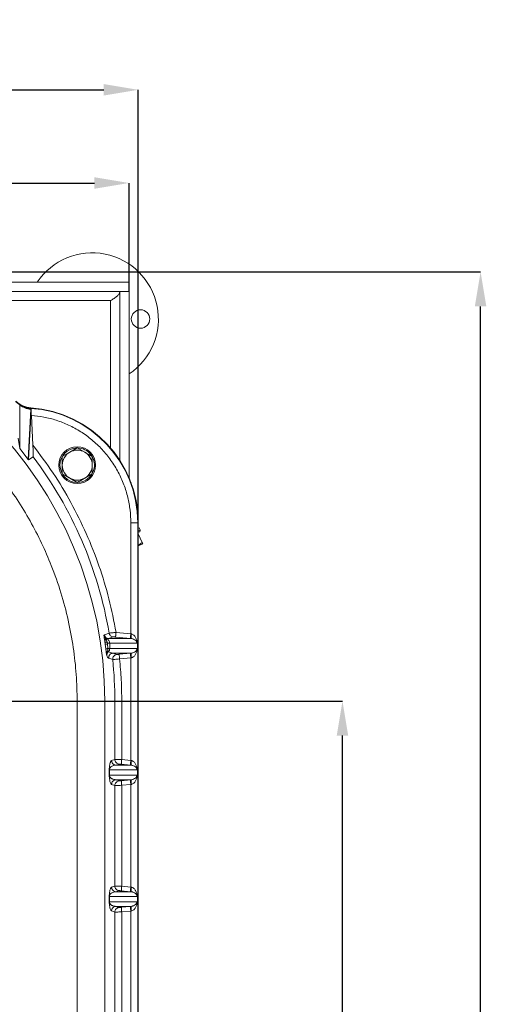
# Model space of a CAD drawing. Units: millimetres. Extents: x 399 to 2151, y 77 to 2026.
# Drawn here: x 850 to 1053, y 529 to 956 of the extents above; entities that cross this region are included whole.
import ezdxf

# ---------------------------------------------------------------- set-up
doc = ezdxf.new("R2010")
doc.units = ezdxf.units.MM
doc.header["$LTSCALE"] = 5
doc.header["$PDSIZE"] = -1
doc.layers.add('SLD-0', color=7, linetype='Continuous')
doc.styles.add('SLDTEXTSTYLE2', font='arial.ttf', dxfattribs={"width": 0.948})
doc.styles.get("Standard").update_dxf_attribs({"font": 'arial.ttf'})
doc.dimstyles.new('SLDDIMSTYLE0', dxfattribs={"dimtxt": 23.114868, "dimasz": 15, "dimexe": 0, "dimexo": 0.0625, "dimgap": 5.778717, "dimtad": 1, "dimdec": 0, "dimrnd": 1e-09, "dimzin": 12, "dimdsep": 46, "dimtxsty": 'SLDTEXTSTYLE2', "dimsah": 1, "dimcen": 0.09, "dimadec": 0, "dimazin": 3, "dimtfac": 1, "dimtdec": 0, "dimtofl": 0, "dimtmove": 0, "dimatfit": 3, "dimfxl": 1, "dimfrac": 2, "dimtolj": 1, "dimtzin": 12, "dimarcsym": 0})

# ---------------------------------------------------------------- blocks, each defined once
blk = doc.blocks.new('_D_19')
at = {"layer": 'Defpoints', "color": 0, "transparency": 16777216}
for p in [(715.22, 660.43), (990.47, 660.43), (910.22, 210.43)]:
    blk.add_point(p, dxfattribs=at)
at = {"layer": 'SLD-0', "color": 0, "lineweight": -2, "transparency": 16777216}
for p, q in [((715.28, 660.43), (990.47, 660.43)), ((990.47, 225.43), (990.47, 645.43)), ((910.28, 210.43), (990.47, 210.43))]:
    blk.add_line(p, q, dxfattribs=at)
at = {"layer": 'SLD-0', "color": 0, "transparency": 16777216}
for points in [[(987.97, 645.43), (992.97, 645.43), (990.47, 660.43)], [(987.97, 225.43), (992.97, 225.43), (990.47, 210.43)]]:
    blk.add_solid(points, dxfattribs=at)
at = {"layer": 'SLD-0', "color": 0, "lineweight": 18, "transparency": 16777216, "insert": (960.41, 452.53), "char_height": 23.115, "attachment_point": 2, "rotation": 90}
blk.add_mtext('\\A1;450', dxfattribs=at)
blk = doc.blocks.new('_D_20')
at = {"layer": 'Defpoints', "color": 0, "transparency": 16777216}
for p in [(715.22, 846.93), (1050.47, 846.93), (910.22, 210.43)]:
    blk.add_point(p, dxfattribs=at)
at = {"layer": 'SLD-0', "color": 0, "lineweight": -2, "transparency": 16777216}
for p, q in [((715.28, 846.93), (1050.47, 846.93)), ((1050.47, 225.43), (1050.47, 831.93)), ((910.28, 210.43), (1050.47, 210.43))]:
    blk.add_line(p, q, dxfattribs=at)
at = {"layer": 'SLD-0', "color": 0, "transparency": 16777216}
for points in [[(1047.97, 831.93), (1052.97, 831.93), (1050.47, 846.93)], [(1047.97, 225.43), (1052.97, 225.43), (1050.47, 210.43)]]:
    blk.add_solid(points, dxfattribs=at)
at = {"layer": 'SLD-0', "color": 0, "lineweight": 18, "transparency": 16777216, "insert": (1020.41, 486.85), "char_height": 23.115, "attachment_point": 2, "rotation": 90}
blk.add_mtext('\\A1;637', dxfattribs=at)
blk = doc.blocks.new('_D_22')
at = {"layer": 'Defpoints', "color": 0, "transparency": 16777216}
for p in [(901.72, 925.99), (528.72, 737.93), (901.72, 737.93)]:
    blk.add_point(p, dxfattribs=at)
at = {"layer": 'SLD-0', "color": 0, "lineweight": -2, "transparency": 16777216}
for p, q in [((528.72, 737.99), (528.72, 925.99)), ((543.72, 925.99), (886.72, 925.99)), ((901.72, 737.99), (901.72, 925.99))]:
    blk.add_line(p, q, dxfattribs=at)
at = {"layer": 'SLD-0', "color": 0, "transparency": 16777216}
for points in [[(543.72, 928.49), (543.72, 923.49), (528.72, 925.99)], [(886.72, 928.49), (886.72, 923.49), (901.72, 925.99)]]:
    blk.add_solid(points, dxfattribs=at)
at = {"layer": 'SLD-0', "color": 0, "lineweight": 18, "transparency": 16777216, "insert": (714.01, 956.05), "char_height": 23.115, "attachment_point": 2}
blk.add_mtext('\\A1;373', dxfattribs=at)
blk = doc.blocks.new('_D_24')
at = {"layer": 'Defpoints', "color": 0, "transparency": 16777216}
for p in [(897.72, 885.51), (532.72, 838.33), (897.72, 838.33)]:
    blk.add_point(p, dxfattribs=at)
at = {"layer": 'SLD-0', "color": 0, "lineweight": -2, "transparency": 16777216}
for p, q in [((532.72, 838.39), (532.72, 885.51)), ((547.72, 885.51), (882.72, 885.51)), ((897.72, 838.39), (897.72, 885.51))]:
    blk.add_line(p, q, dxfattribs=at)
at = {"layer": 'SLD-0', "color": 0, "transparency": 16777216}
for points in [[(547.72, 888.01), (547.72, 883.01), (532.72, 885.51)], [(882.72, 888.01), (882.72, 883.01), (897.72, 885.51)]]:
    blk.add_solid(points, dxfattribs=at)
at = {"layer": 'SLD-0', "color": 0, "lineweight": 18, "transparency": 16777216, "insert": (717.28, 915.57), "char_height": 23.115, "attachment_point": 2}
blk.add_mtext('\\A1;365', dxfattribs=at)

msp = doc.modelspace()

# ---------------------------------------------------------------- linework, layer by layer
at = {"color": 7, "linetype": 'Continuous', "lineweight": 18}
for p, q in [((897.72, 842.43), (755.94, 842.43)), ((897.72, 838.43), (770.88, 838.43)), ((896.65, 838.33), (897.72, 838.43)), ((897.72, 842.43), (897.72, 838.43)), ((893.72, 838.33), (897.72, 838.33)), ((893.72, 765.06), (893.72, 838.33)), ((897.72, 757.52), (897.72, 838.33)), ((850.22, 789.01), (850.22, 789.01)), ((850.22, 789.01), (850.22, 788.99)), ((850.22, 770.14), (850.22, 789)), ((853.95, 765.39), (855.02, 787.2)), ((855.2, 787.18), (854.08, 765.22)), ((855, 787.2), (855.02, 787.2)), ((855.02, 787.25), (855.04, 787.59)), ((855.02, 787.25), (855.04, 787.25)), ((855.02, 787.2), (855.2, 787.18)), ((855.06, 787.82), (855.04, 787.59)), ((855.04, 787.25), (855.2, 787.23)), ((855.2, 787.23), (855.2, 787.18)), ((855.2, 787.23), (855.2, 787.2)), ((855.96, 771.59), (855.28, 784.57)), ((850.22, 770.12), (849.55, 774.69)), ((850.22, 770.11), (850.22, 770.14)), ((853.95, 765.39), (850.22, 770.14)), ((850.22, 770.11), (850.22, 770.12)), ((853.93, 765.38), (850.22, 770.11)), ((875.22, 770.43), (878.47, 768.56)), ((856.12, 766.48), (854.08, 765.19)), ((868.72, 766.68), (871.97, 768.56)), ((854.07, 765.19), (853.93, 765.38)), ((853.95, 765.39), (854.08, 765.22)), ((854.07, 765.19), (854.08, 765.22)), ((854.07, 765.19), (854.08, 765.19)), ((895.75, 761.46), (895.82, 761.48)), ((875.22, 755.42), (871.97, 757.3)), ((881.72, 759.18), (878.47, 757.3)), ((897.35, 758.27), (897.5, 758.02)), ((897.5, 758.02), (897.95, 756.97)), ((898.6, 755.32), (898.65, 755.18)), ((901.72, 744.49), (901.72, 737.98)), ((898.5, 737.93), (898.5, 689.63)), ((901.49, 737.93), (898.5, 737.93)), ((901.49, 737.93), (901.49, 350.67)), ((901.72, 737.93), (901.49, 737.93)), ((901.72, 737.93), (901.72, 350.53)), ((901.72, 735.5), (902.14, 735.69)), ((901.72, 734.28), (902.6, 734.69)), ((901.72, 733.04), (903.45, 729.33)), ((902.36, 734.03), (901.84, 733.79)), ((902.6, 734.69), (902.14, 735.69)), ((902.36, 734.03), (902.6, 734.69)), ((901.72, 728.08), (903.45, 729.33)), ((903.69, 728.8), (901.72, 727.88)), ((886.84, 689), (887.1, 689.26)), ((887.1, 689.26), (889.08, 689.98)), ((898.5, 689.63), (892.07, 690.24)), ((898.74, 689.59), (898.5, 689.63)), ((887.64, 683.11), (887.36, 685.14)), ((888.23, 686.07), (887.87, 686.96)), ((888.08, 687.47), (888.88, 687.6)), ((888.23, 686.07), (888.35, 685.28)), ((888.35, 685.61), (888.35, 685.28)), ((888.49, 683.25), (888.35, 685.28)), ((888.88, 687.6), (890.86, 688.32)), ((898.71, 687.6), (888.88, 687.6)), ((889.33, 685.61), (889.33, 683.25)), ((901.44, 685.61), (889.33, 685.61)), ((898.31, 687.64), (891.88, 688.25)), ((898.31, 687.64), (898.71, 687.6)), ((901.44, 685.61), (901.44, 683.25)), ((888.09, 680.09), (887.85, 681.53)), ((890.69, 681.25), (888.71, 681.8)), ((889.33, 683.25), (901.44, 683.25)), ((890.69, 681.25), (898.71, 681.25)), ((892.44, 680.68), (890.69, 681.25)), ((893.44, 680.76), (898.31, 681.22)), ((898.71, 681.25), (898.31, 681.22)), ((890.64, 678.49), (888.89, 679.05)), ((893.63, 678.77), (898.5, 679.23)), ((898.5, 679.23), (898.74, 679.26)), ((898.5, 679.23), (898.5, 634.63)), ((875.19, 660.43), (875.19, 408.38)), ((875.19, 660.43), (887.17, 660.43)), ((887.17, 408.38), (887.17, 660.43)), ((887.17, 660.43), (891.57, 660.43)), ((891.57, 635.08), (891.57, 660.43)), ((894.57, 660.43), (891.57, 660.43)), ((894.57, 635), (894.57, 660.43)), ((890.17, 634.59), (891.57, 635.08)), ((893.38, 633.09), (891.98, 632.6)), ((898.5, 634.63), (894.57, 635)), ((898.74, 634.59), (898.5, 634.63)), ((889.16, 628.25), (889.16, 630.61)), ((889.16, 630.61), (889.19, 630.61)), ((889.19, 630.61), (889.19, 628.25)), ((901.44, 630.61), (889.19, 630.61)), ((898.71, 632.6), (891.98, 632.6)), ((898.31, 632.64), (894.38, 633.01)), ((898.31, 632.64), (898.71, 632.6)), ((901.44, 630.61), (901.44, 628.25)), ((889.19, 628.25), (889.16, 628.25)), ((889.19, 628.25), (901.44, 628.25)), ((891.98, 626.25), (898.71, 626.25)), ((891.98, 626.25), (893.38, 625.77)), ((894.38, 625.85), (898.31, 626.22)), ((898.71, 626.25), (898.31, 626.22)), ((891.57, 623.78), (890.17, 624.26)), ((891.57, 580.08), (891.57, 623.78)), ((894.57, 623.86), (898.5, 624.23)), ((894.57, 580), (894.57, 623.86)), ((898.5, 624.23), (898.74, 624.26)), ((898.5, 624.23), (898.5, 579.63)), ((890.17, 579.59), (891.57, 580.08)), ((893.38, 578.09), (891.98, 577.6)), ((898.71, 577.6), (891.98, 577.6)), ((898.31, 577.64), (894.38, 578.01)), ((898.5, 579.63), (894.57, 580)), ((898.31, 577.64), (898.71, 577.6)), ((898.74, 579.59), (898.5, 579.63)), ((889.16, 573.25), (889.16, 575.61)), ((889.16, 575.61), (889.19, 575.61)), ((889.19, 573.25), (889.16, 573.25)), ((889.19, 575.61), (889.19, 573.25)), ((901.44, 575.61), (889.19, 575.61)), ((889.19, 573.25), (901.44, 573.25)), ((901.44, 575.61), (901.44, 573.25)), ((891.57, 568.78), (890.17, 569.26)), ((891.98, 571.25), (898.71, 571.25)), ((891.98, 571.25), (893.38, 570.77)), ((894.38, 570.85), (898.31, 571.22)), ((894.57, 568.86), (898.5, 569.23)), ((898.71, 571.25), (898.31, 571.22)), ((898.5, 569.23), (898.74, 569.26)), ((898.5, 569.23), (898.5, 524.63)), ((891.57, 525.08), (891.57, 568.78)), ((894.57, 525), (894.57, 568.86))]:
    msp.add_line(p, q, dxfattribs=at)
at = {"color": 8, "linetype": 'Continuous', "lineweight": 18}
for p, q in [((782.35, 834.43), (889.72, 834.43)), ((889.72, 834.43), (889.72, 770.42))]:
    msp.add_line(p, q, dxfattribs=at)
at = {"color": 7, "linetype": 'Continuous', "lineweight": 18, "flags": 128}
msp.add_lwpolyline([(881.78, 759.3), (882.17, 760.11), (882.61, 761.67)], dxfattribs=at)
at = {"color": 7, "linetype": 'Continuous', "lineweight": 18}
for centre, radius in [((902.72, 826.43), 4), ((875.22, 762.93), 8)]:
    msp.add_circle(centre, radius, dxfattribs=at)
for centre, radius, start, end in [((881.72, 826.43), 28.75, 303.8156, 146.1844), ((715.22, 660.43), 171.96, 0, 180), ((855.73, 797.79), 10.22, 224.3519, 266.1686), ((855.73, 797.79), 10, 224.3519, 266.1686), ((851.72, 737.93), 49.78, 0, 86.1686), ((851.72, 737.93), 50, 0, 86.1686), ((875.22, 762.93), 7.5, 92.1553, 269.0037), ((875.22, 762.93), 7.5, 350.3148, 88.3493), ((715.22, 660.43), 176.35, 9.6469, 36.9667), ((875.22, 762.93), 6.5, 120, 180), ((875.22, 762.93), 6.5, 60, 120), ((875.22, 762.93), 6.5, 0, 60), ((875.22, 762.93), 6.5, 180, 240), ((875.22, 762.93), 6.5, 300, 0), ((875.22, 762.93), 6.5, 240, 300), ((875.22, 762.93), 7.5, 271.7126, 328.1934), ((715.22, 660.43), 173.9, 8.1686, 8.4319), ((715.22, 660.43), 176.35, 0, 5.8772)]:
    msp.add_arc(centre, radius, start, end, dxfattribs=at)
for points in [[(893.72, 838.33), (893.66, 838), (893.54, 837.35), (892.61, 836.38), (891.29, 835.4), (890.24, 834.75), (889.72, 834.43)], [(891.88, 688.25), (891.89, 688.28), (891.89, 688.35), (891.94, 688.81), (892, 689.46), (892.05, 689.98), (892.07, 690.24)], [(898.5, 689.63), (898.47, 689.37), (898.42, 688.86), (898.36, 688.2), (898.32, 687.74), (898.31, 687.67), (898.31, 687.64)], [(887.24, 685.93), (887.26, 685.93), (887.3, 685.94), (887.53, 685.97), (887.85, 686.02), (888.1, 686.06), (888.23, 686.07)], [(888.35, 685.28), (888.22, 685.26), (887.97, 685.23), (887.65, 685.18), (887.41, 685.15), (887.38, 685.14), (887.36, 685.14)], [(889.33, 685.61), (889.29, 685.61), (889.22, 685.61), (888.99, 685.61), (888.69, 685.61), (888.46, 685.61), (888.35, 685.61)], [(888.49, 683.25), (888.59, 683.25), (888.79, 683.25), (889.04, 683.25), (889.24, 683.25), (889.3, 683.25), (889.33, 683.25)], [(893.63, 678.77), (893.6, 679.02), (893.55, 679.54), (893.49, 680.19), (893.45, 680.66), (893.44, 680.72), (893.44, 680.76)], [(898.31, 681.22), (898.31, 681.18), (898.32, 681.11), (898.36, 680.65), (898.42, 680), (898.47, 679.48), (898.5, 679.23)], [(894.57, 660.43), (894.53, 663.49), (894.45, 669.62), (893.9, 675.72), (893.63, 678.77)], [(891.98, 632.6), (891.73, 632.65), (891.25, 632.75), (890.66, 633.22), (890.25, 633.85), (890.19, 634.35), (890.17, 634.59)], [(891.57, 635.08), (891.6, 634.83), (891.65, 634.34), (892.06, 633.7), (892.65, 633.24), (893.14, 633.14), (893.38, 633.09)], [(894.38, 633.01), (894.38, 633.04), (894.39, 633.11), (894.43, 633.58), (894.49, 634.23), (894.54, 634.74), (894.57, 635)], [(898.5, 634.63), (898.47, 634.37), (898.42, 633.86), (898.36, 633.2), (898.32, 632.74), (898.31, 632.67), (898.31, 632.64)], [(890.17, 624.26), (890.19, 624.51), (890.25, 625), (890.66, 625.64), (891.25, 626.11), (891.73, 626.2), (891.98, 626.25)], [(893.38, 625.77), (893.14, 625.72), (892.65, 625.62), (892.06, 625.15), (891.65, 624.52), (891.6, 624.03), (891.57, 623.78)], [(894.57, 623.86), (894.54, 624.11), (894.49, 624.63), (894.43, 625.28), (894.39, 625.74), (894.38, 625.81), (894.38, 625.85)], [(898.31, 626.22), (898.31, 626.18), (898.32, 626.11), (898.36, 625.65), (898.42, 625), (898.47, 624.48), (898.5, 624.23)], [(891.98, 577.6), (891.73, 577.65), (891.25, 577.75), (890.66, 578.22), (890.25, 578.85), (890.19, 579.35), (890.17, 579.59)], [(891.57, 580.08), (891.6, 579.83), (891.65, 579.34), (892.06, 578.7), (892.65, 578.24), (893.14, 578.14), (893.38, 578.09)], [(894.38, 578.01), (894.38, 578.04), (894.39, 578.11), (894.43, 578.58), (894.49, 579.23), (894.54, 579.74), (894.57, 580)], [(898.5, 579.63), (898.47, 579.37), (898.42, 578.86), (898.36, 578.2), (898.32, 577.74), (898.31, 577.67), (898.31, 577.64)], [(890.17, 569.26), (890.19, 569.51), (890.25, 570), (890.66, 570.64), (891.25, 571.11), (891.73, 571.2), (891.98, 571.25)], [(893.38, 570.77), (893.14, 570.72), (892.65, 570.62), (892.06, 570.15), (891.65, 569.52), (891.6, 569.03), (891.57, 568.78)], [(894.57, 568.86), (894.54, 569.11), (894.49, 569.63), (894.43, 570.28), (894.39, 570.74), (894.38, 570.81), (894.38, 570.85)], [(898.31, 571.22), (898.31, 571.18), (898.32, 571.11), (898.36, 570.65), (898.42, 570), (898.47, 569.48), (898.5, 569.23)]]:
    msp.add_open_spline(points, degree=3, dxfattribs=at)
for points, knots in [([(555.25, 660.43), (555.33, 664.27), (555.49, 672.04), (556.82, 683.78), (559.02, 695.66), (562.19, 707.58), (566.12, 718.78), (570.65, 729.19), (575.6, 738.76), (581.24, 748.06), (587.55, 757.02), (594.49, 765.57), (602.01, 773.63), (610.08, 781.16), (618.63, 788.1), (627.58, 794.4), (636.88, 800.04), (646.46, 805), (656.87, 809.52), (668.07, 813.46), (679.99, 816.63), (691.87, 818.83), (703.61, 820.12), (715.22, 820.53), (726.83, 820.12), (738.57, 818.83), (750.45, 816.63), (762.37, 813.46), (773.57, 809.52), (783.98, 805), (793.55, 800.04), (802.85, 794.4), (811.81, 788.1), (820.36, 781.16), (828.42, 773.63), (835.95, 765.57), (842.89, 757.02), (849.19, 748.06), (854.83, 738.76), (859.79, 729.19), (864.32, 718.78), (868.25, 707.58), (871.42, 695.66), (873.61, 683.78), (874.94, 672.04), (875.11, 664.27), (875.19, 660.43)], [0, 0, 0, 0, 0.02291, 0.046401, 0.070439, 0.094983, 0.119987, 0.141257, 0.162702, 0.184309, 0.206145, 0.228046, 0.25, 0.271953, 0.293854, 0.315691, 0.337297, 0.358742, 0.380013, 0.405017, 0.42956, 0.453598, 0.477089, 0.5, 0.52291, 0.546401, 0.570439, 0.594983, 0.619987, 0.641257, 0.662702, 0.684309, 0.706145, 0.728046, 0.75, 0.771953, 0.793854, 0.815691, 0.837297, 0.858742, 0.880013, 0.905017, 0.92956, 0.953598, 0.97709, 1, 1, 1, 1]), ([(850.22, 789.01), (851.05, 788.53), (852.54, 787.66), (854.26, 787.38), (855.02, 787.25)], [0, 0, 0, 0, 0.5525716, 1, 1, 1, 1]), ([(855, 787.2), (854.15, 787.35), (852.44, 787.66), (850.96, 788.55), (850.22, 789)], [0, 0, 0, 0, 0.499971, 1, 1, 1, 1]), ([(855, 787.2), (855.01, 787.21), (855.01, 787.23), (855.02, 787.24), (855.02, 787.25)], [0, 0, 0, 0, 0.559979, 1, 1, 1, 1]), ([(855.04, 787.25), (855.04, 787.24), (855.03, 787.22), (855.03, 787.21), (855.02, 787.2)], [0, 0, 0, 0, 0.559979, 1, 1, 1, 1]), ([(855.2, 787.2), (855.2, 787.06), (855.2, 786.77), (855.22, 786.12), (855.24, 785.37), (855.27, 784.83), (855.28, 784.57)], [0, 0, 0, 0, 0.244808, 0.498934, 0.753652, 1, 1, 1, 1]), ([(855.28, 784.57), (857.09, 784.37), (860.77, 783.97), (866.21, 782.52), (871.61, 780.41), (876.82, 777.56), (881.71, 774), (886.13, 769.81), (889.97, 765.09), (893.14, 759.94), (895.59, 754.52), (897.28, 748.98), (898.31, 743.45), (898.44, 739.75), (898.5, 737.93)], [0, 0, 0, 0, 0.078184, 0.158555, 0.240974, 0.326468, 0.41287, 0.5, 0.587123, 0.673526, 0.759026, 0.841438, 0.921813, 1, 1, 1, 1]), ([(856.12, 766.48), (856.12, 766.49), (856.13, 766.51), (856.14, 766.71), (856.14, 767.3), (856.11, 768.46), (856.04, 769.99), (855.99, 771.05), (855.96, 771.59)], [0, 0, 0, 0, 0.061573, 0.125979, 0.250373, 0.499406, 0.74759, 1, 1, 1, 1]), ([(892.07, 690.24), (891.13, 695.12), (889.23, 704.92), (884.84, 719.28), (879.34, 733.28), (872.65, 746.75), (864.95, 759.63), (858.95, 767.61), (855.96, 771.59)], [0, 0, 0, 0, 0.165984, 0.332698, 0.5, 0.667297, 0.834013, 1, 1, 1, 1]), ([(871.97, 768.56), (872.05, 768.6), (873.14, 769.24), (874.22, 769.86), (875.22, 770.43)], [0, 0, 0, 0, 0.070215, 1, 1, 1, 1]), ([(868.72, 762.93), (868.72, 763.92), (868.72, 765.2), (868.72, 766.42), (868.72, 766.68)], [0, 0, 0, 0, 0.784106, 1, 1, 1, 1]), ([(878.47, 768.56), (878.55, 768.51), (879.64, 767.88), (880.72, 767.26), (881.72, 766.68)], [0, 0, 0, 0, 0.070215, 1, 1, 1, 1]), ([(881.72, 766.68), (881.72, 766.42), (881.72, 765.2), (881.72, 763.92), (881.72, 762.93)], [0, 0, 0, 0, 0.215894, 1, 1, 1, 1]), ([(853.93, 765.38), (853.93, 765.38), (853.94, 765.38), (853.95, 765.39), (853.95, 765.39)], [0, 0, 0, 0, 0.5599565, 1, 1, 1, 1]), ([(868.72, 759.18), (868.72, 760.12), (868.72, 761.36), (868.72, 762.63), (868.72, 762.93)], [0, 0, 0, 0, 0.764304, 1, 1, 1, 1]), ([(881.72, 762.93), (881.72, 762.63), (881.72, 761.36), (881.72, 760.12), (881.72, 759.18)], [0, 0, 0, 0, 0.2356956, 1, 1, 1, 1]), ([(871.97, 757.3), (871.89, 757.34), (870.79, 757.98), (869.72, 758.6), (868.72, 759.18)], [0, 0, 0, 0, 0.070215, 1, 1, 1, 1]), ([(878.47, 757.3), (878.39, 757.25), (877.29, 756.62), (876.22, 756), (875.22, 755.42)], [0, 0, 0, 0, 0.0702148, 1, 1, 1, 1]), ([(901.72, 744.49), (901.71, 744.61), (901.7, 744.83), (901.62, 745.16), (901.48, 745.47), (901.29, 745.74), (901.14, 745.92), (901.05, 745.98), (901.05, 745.98)], [0, 0, 0, 0, 0.197663, 0.401058, 0.598722, 0.80212, 0.999761, 1, 1, 1, 1]), ([(903.45, 729.33), (903.48, 729.26), (903.62, 728.95), (903.66, 728.87), (903.69, 728.8)], [0, 0, 0, 0, 0.215894, 1, 1, 1, 1]), ([(887.05, 687.22), (887.01, 687.58), (886.92, 688.28), (886.87, 688.76), (886.84, 689)], [0, 0, 0, 0, 0.49843, 1, 1, 1, 1]), ([(887.87, 686.96), (887.69, 687.23), (887.38, 687.67), (887, 688.34), (886.9, 688.77), (886.84, 689)], [0, 0, 0, 0, 0.425493, 0.697677, 1, 1, 1, 1]), ([(886.84, 689), (886.88, 688.83), (886.96, 688.5), (887.24, 688.06), (887.61, 687.69), (887.92, 687.54), (888.08, 687.47)], [0, 0, 0, 0, 0.249679, 0.500006, 0.750489, 1, 1, 1, 1]), ([(887.1, 689.26), (887.16, 689.05), (887.27, 688.63), (887.69, 688.11), (888.24, 687.73), (888.67, 687.64), (888.88, 687.6)], [0, 0, 0, 0, 0.249963, 0.499931, 0.749777, 1, 1, 1, 1]), ([(892.07, 690.24), (891.85, 690.22), (891.42, 690.19), (890.7, 690.13), (889.93, 690.06), (889.25, 690), (889.13, 689.99), (889.08, 689.98)], [0, 0, 0, 0, 0.148388, 0.280606, 0.495757, 0.753962, 1, 1, 1, 1]), ([(890.86, 688.32), (890.64, 688.37), (890.21, 688.45), (889.66, 688.83), (889.25, 689.35), (889.13, 689.77), (889.08, 689.98)], [0, 0, 0, 0, 0.2502217, 0.5000681, 0.7500368, 1, 1, 1, 1]), ([(898.74, 689.59), (898.72, 689.34), (898.67, 688.82), (898.65, 688.17), (898.66, 687.71), (898.69, 687.64), (898.71, 687.6)], [0, 0, 0, 0, 0.2504205, 0.5001274, 0.7500704, 1, 1, 1, 1]), ([(898.74, 689.59), (898.92, 689.54), (899.32, 689.44), (900, 688.94), (900.97, 687.7), (901.25, 686.46), (901.44, 685.61)], [0, 0, 0, 0, 0.100703, 0.218504, 0.465313, 1, 1, 1, 1]), ([(887.24, 685.93), (887.21, 686.15), (887.14, 686.59), (887.08, 687.01), (887.05, 687.22)], [0, 0, 0, 0, 0.499914, 1, 1, 1, 1]), ([(887.05, 687.22), (887.08, 687.18), (887.12, 687.1), (887.31, 687.02), (887.56, 686.96), (887.77, 686.96), (887.87, 686.96)], [0, 0, 0, 0, 0.249659, 0.5, 0.750341, 1, 1, 1, 1]), ([(888.08, 687.47), (888.07, 687.45), (888.06, 687.43), (888.02, 687.32), (887.96, 687.16), (887.9, 687.03), (887.87, 686.96)], [0, 0, 0, 0, 0.250322, 0.500592, 0.750139, 1, 1, 1, 1]), ([(888.08, 687.47), (888.26, 687.37), (888.62, 687.19), (889.01, 686.73), (889.28, 686.2), (889.31, 685.81), (889.33, 685.61)], [0, 0, 0, 0, 0.26573, 0.500628, 0.754179, 1, 1, 1, 1]), ([(888.35, 685.61), (888.34, 685.69), (888.33, 685.85), (888.26, 686), (888.23, 686.07)], [0, 0, 0, 0, 0.499423, 1, 1, 1, 1]), ([(890.86, 688.32), (890.88, 688.33), (890.9, 688.33), (891.04, 688.32), (891.21, 688.31), (891.5, 688.28), (891.76, 688.26), (891.88, 688.25)], [0, 0, 0, 0, 0.236603, 0.36528, 0.495101, 0.755741, 1, 1, 1, 1]), ([(898.71, 687.6), (898.87, 687.58), (899.24, 687.52), (899.87, 687.27), (900.82, 686.65), (901.19, 686.04), (901.44, 685.61)], [0, 0, 0, 0, 0.0953312, 0.2108589, 0.4589024, 1, 1, 1, 1]), ([(887.64, 683.11), (887.65, 683.12), (887.68, 683.13), (887.88, 683.16), (888.15, 683.2), (888.37, 683.23), (888.49, 683.25)], [0, 0, 0, 0, 0.2502786, 0.5000853, 0.7500465, 1, 1, 1, 1]), ([(887.85, 681.53), (887.82, 681.78), (887.74, 682.28), (887.67, 682.84), (887.64, 683.11)], [0, 0, 0, 0, 0.499465, 1, 1, 1, 1]), ([(887.85, 681.53), (887.86, 681.59), (887.88, 681.7), (888.06, 681.91), (888.29, 682.02), (888.44, 682.09)], [0, 0, 0, 0, 0.28087, 0.56155, 1, 1, 1, 1]), ([(888.71, 681.8), (888.6, 681.68), (888.39, 681.45), (888.18, 681.02), (888.07, 680.56), (888.08, 680.25), (888.09, 680.09)], [0, 0, 0, 0, 0.248585, 0.498797, 0.749546, 1, 1, 1, 1]), ([(888.09, 680.09), (888.09, 680.47), (888.09, 681.16), (888.33, 681.8), (888.44, 682.09)], [0, 0, 0, 0, 0.55747, 1, 1, 1, 1]), ([(888.44, 682.09), (888.45, 682.25), (888.48, 682.62), (888.48, 683.02), (888.49, 683.25)], [0, 0, 0, 0, 0.436865, 1, 1, 1, 1]), ([(888.71, 681.8), (888.7, 681.81), (888.68, 681.83), (888.62, 681.89), (888.54, 681.97), (888.47, 682.05), (888.44, 682.09)], [0, 0, 0, 0, 0.2499503, 0.5, 0.7500497, 1, 1, 1, 1]), ([(889.33, 683.25), (889.3, 682.98), (889.25, 682.58), (888.99, 682.11), (888.8, 681.9), (888.71, 681.8)], [0, 0, 0, 0, 0.483897, 0.738178, 1, 1, 1, 1]), ([(888.89, 679.05), (888.9, 679.35), (888.92, 679.94), (889.38, 680.66), (890.01, 681.12), (890.46, 681.21), (890.69, 681.25)], [0, 0, 0, 0, 0.279559, 0.558895, 0.779215, 1, 1, 1, 1]), ([(890.64, 678.49), (890.65, 678.75), (890.66, 679.28), (890.99, 679.87), (891.36, 680.25), (891.79, 680.54), (892.18, 680.63), (892.44, 680.68)], [0, 0, 0, 0, 0.249607, 0.499215, 0.624362, 0.749849, 1, 1, 1, 1]), ([(892.44, 680.68), (892.46, 680.68), (892.5, 680.68), (892.73, 680.7), (893.06, 680.72), (893.32, 680.75), (893.44, 680.76)], [0, 0, 0, 0, 0.240676, 0.500025, 0.759358, 1, 1, 1, 1]), ([(898.71, 681.25), (898.69, 681.22), (898.66, 681.14), (898.65, 680.68), (898.67, 680.03), (898.72, 679.52), (898.74, 679.26)], [0, 0, 0, 0, 0.249933, 0.499865, 0.749566, 1, 1, 1, 1]), ([(901.44, 683.25), (901.19, 682.82), (900.82, 682.2), (899.87, 681.59), (899.24, 681.33), (898.87, 681.28), (898.71, 681.25)], [0, 0, 0, 0, 0.541044, 0.789057, 0.904855, 1, 1, 1, 1]), ([(901.44, 683.25), (901.25, 682.4), (900.97, 681.16), (900, 679.92), (899.32, 679.42), (898.92, 679.31), (898.74, 679.26)], [0, 0, 0, 0, 0.534623, 0.781423, 0.899528, 1, 1, 1, 1]), ([(888.89, 679.05), (888.81, 679.09), (888.65, 679.17), (888.38, 679.5), (888.19, 679.89), (888.09, 680.09)], [0, 0, 0, 0, 0.33983, 0.672508, 1, 1, 1, 1]), ([(890.64, 678.49), (890.7, 678.49), (890.82, 678.5), (891.51, 678.56), (892.48, 678.65), (893.24, 678.73), (893.63, 678.77)], [0, 0, 0, 0, 0.24989, 0.49978, 0.744271, 1, 1, 1, 1]), ([(889.16, 630.61), (889.16, 630.67), (889.16, 630.79), (889.16, 631.04), (889.17, 631.36), (889.2, 631.7), (889.24, 632.22), (889.33, 632.79), (889.46, 633.37), (889.61, 633.86), (889.79, 634.24), (889.97, 634.49), (890.1, 634.56), (890.17, 634.59)], [0, 0, 0, 0, 0.007289, 0.015083, 0.033751, 0.059539, 0.092581, 0.184686, 0.310012, 0.463392, 0.636237, 0.813642, 1, 1, 1, 1]), ([(894.57, 635), (894.35, 635.01), (893.93, 635.02), (893.2, 635.04), (892.42, 635.06), (891.74, 635.08), (891.63, 635.08), (891.57, 635.08)], [0, 0, 0, 0, 0.1437173, 0.2752338, 0.5007875, 0.7540271, 1, 1, 1, 1]), ([(893.38, 633.09), (893.4, 633.09), (893.44, 633.09), (893.67, 633.07), (894, 633.05), (894.26, 633.02), (894.38, 633.01)], [0, 0, 0, 0, 0.240239, 0.499306, 0.758806, 1, 1, 1, 1]), ([(898.74, 634.59), (898.72, 634.34), (898.67, 633.82), (898.65, 633.17), (898.66, 632.71), (898.69, 632.64), (898.71, 632.6)], [0, 0, 0, 0, 0.25042, 0.500127, 0.75007, 1, 1, 1, 1]), ([(898.74, 634.59), (898.92, 634.54), (899.32, 634.44), (900, 633.94), (900.97, 632.7), (901.25, 631.46), (901.44, 630.61)], [0, 0, 0, 0, 0.100703, 0.218504, 0.465313, 1, 1, 1, 1]), ([(889.19, 630.61), (889.19, 630.63), (889.19, 630.66), (889.2, 630.72), (889.21, 630.85), (889.27, 631.1), (889.42, 631.39), (889.67, 631.7), (890.01, 631.99), (890.44, 632.24), (890.91, 632.42), (891.43, 632.55), (891.78, 632.58), (891.98, 632.6)], [0, 0, 0, 0, 0.001916, 0.003977, 0.008949, 0.023853, 0.077298, 0.167295, 0.294766, 0.442331, 0.627418, 0.789594, 1, 1, 1, 1]), ([(898.71, 632.6), (898.87, 632.58), (899.24, 632.52), (899.87, 632.27), (900.82, 631.65), (901.19, 631.04), (901.44, 630.61)], [0, 0, 0, 0, 0.095331, 0.210859, 0.458902, 1, 1, 1, 1]), ([(890.17, 624.26), (890.08, 624.31), (889.91, 624.41), (889.67, 624.83), (889.47, 625.4), (889.33, 626.07), (889.24, 626.64), (889.2, 627.16), (889.17, 627.5), (889.16, 627.82), (889.16, 628.07), (889.16, 628.19), (889.16, 628.25)], [0, 0, 0, 0, 0.24647, 0.481122, 0.689976, 0.815306, 0.907414, 0.94043, 0.966246, 0.984909, 0.992705, 1, 1, 1, 1]), ([(891.98, 626.25), (891.81, 626.27), (891.52, 626.3), (891.1, 626.39), (890.71, 626.51), (890.34, 626.68), (890.02, 626.87), (889.76, 627.08), (889.56, 627.29), (889.39, 627.53), (889.27, 627.75), (889.21, 628.01), (889.2, 628.14), (889.19, 628.2), (889.19, 628.23), (889.19, 628.25)], [0, 0, 0, 0, 0.172182, 0.313494, 0.451114, 0.590174, 0.705223, 0.794381, 0.866849, 0.922703, 0.976148, 0.991051, 0.996023, 0.998084, 1, 1, 1, 1]), ([(894.38, 625.85), (894.26, 625.83), (894, 625.81), (893.67, 625.78), (893.44, 625.77), (893.4, 625.77), (893.38, 625.77)], [0, 0, 0, 0, 0.241194, 0.500694, 0.759761, 1, 1, 1, 1]), ([(898.71, 626.25), (898.69, 626.22), (898.66, 626.14), (898.65, 625.68), (898.67, 625.03), (898.72, 624.52), (898.74, 624.26)], [0, 0, 0, 0, 0.249933, 0.499866, 0.749566, 1, 1, 1, 1]), ([(901.44, 628.25), (901.19, 627.82), (900.82, 627.21), (899.87, 626.59), (899.24, 626.33), (898.87, 626.28), (898.71, 626.25)], [0, 0, 0, 0, 0.540948, 0.788981, 0.904934, 1, 1, 1, 1]), ([(901.44, 628.25), (901.25, 627.4), (900.97, 626.16), (900, 624.92), (899.32, 624.42), (898.92, 624.31), (898.74, 624.26)], [0, 0, 0, 0, 0.5345302, 0.7813543, 0.89963, 1, 1, 1, 1]), ([(891.57, 623.78), (891.63, 623.78), (891.74, 623.78), (892.42, 623.79), (893.2, 623.81), (893.93, 623.84), (894.35, 623.85), (894.57, 623.86)], [0, 0, 0, 0, 0.245969, 0.499213, 0.724761, 0.856278, 1, 1, 1, 1]), ([(889.16, 575.61), (889.16, 575.67), (889.16, 575.79), (889.16, 576.04), (889.17, 576.36), (889.2, 576.7), (889.24, 577.22), (889.33, 577.79), (889.46, 578.37), (889.61, 578.86), (889.79, 579.24), (889.97, 579.49), (890.1, 579.56), (890.17, 579.59)], [0, 0, 0, 0, 0.007289, 0.015083, 0.033751, 0.059539, 0.092581, 0.184686, 0.310012, 0.463392, 0.636237, 0.813642, 1, 1, 1, 1]), ([(889.19, 575.61), (889.19, 575.63), (889.19, 575.66), (889.2, 575.72), (889.21, 575.85), (889.27, 576.1), (889.42, 576.39), (889.67, 576.7), (890.01, 576.99), (890.44, 577.24), (890.91, 577.42), (891.43, 577.55), (891.78, 577.58), (891.98, 577.6)], [0, 0, 0, 0, 0.001916, 0.003977, 0.008949, 0.023853, 0.077298, 0.167295, 0.294766, 0.442331, 0.627418, 0.789594, 1, 1, 1, 1]), ([(894.57, 580), (894.35, 580.01), (893.93, 580.02), (893.2, 580.04), (892.42, 580.06), (891.74, 580.08), (891.63, 580.08), (891.57, 580.08)], [0, 0, 0, 0, 0.143717, 0.275234, 0.500787, 0.754027, 1, 1, 1, 1]), ([(893.38, 578.09), (893.4, 578.09), (893.44, 578.09), (893.67, 578.07), (894, 578.05), (894.26, 578.02), (894.38, 578.01)], [0, 0, 0, 0, 0.240239, 0.499306, 0.758806, 1, 1, 1, 1]), ([(898.74, 579.59), (898.72, 579.34), (898.67, 578.82), (898.65, 578.17), (898.66, 577.71), (898.69, 577.64), (898.71, 577.6)], [0, 0, 0, 0, 0.25042, 0.500128, 0.750071, 1, 1, 1, 1]), ([(898.71, 577.6), (898.87, 577.58), (899.24, 577.52), (899.87, 577.27), (900.82, 576.65), (901.19, 576.04), (901.44, 575.61)], [0, 0, 0, 0, 0.095331, 0.210858, 0.4589, 1, 1, 1, 1]), ([(898.74, 579.59), (898.92, 579.54), (899.32, 579.44), (900, 578.94), (900.97, 577.7), (901.25, 576.46), (901.44, 575.61)], [0, 0, 0, 0, 0.100703, 0.218502, 0.46531, 1, 1, 1, 1]), ([(890.17, 569.26), (890.08, 569.31), (889.91, 569.41), (889.67, 569.83), (889.47, 570.4), (889.33, 571.07), (889.24, 571.64), (889.2, 572.16), (889.17, 572.5), (889.16, 572.82), (889.16, 573.07), (889.16, 573.19), (889.16, 573.25)], [0, 0, 0, 0, 0.24647, 0.481122, 0.689976, 0.815306, 0.907414, 0.94043, 0.966246, 0.984909, 0.992705, 1, 1, 1, 1]), ([(891.98, 571.25), (891.81, 571.27), (891.52, 571.3), (891.1, 571.39), (890.71, 571.51), (890.34, 571.68), (890.02, 571.87), (889.76, 572.08), (889.56, 572.29), (889.39, 572.53), (889.27, 572.75), (889.21, 573.01), (889.2, 573.14), (889.19, 573.2), (889.19, 573.23), (889.19, 573.25)], [0, 0, 0, 0, 0.172182, 0.313494, 0.451114, 0.590174, 0.705223, 0.794381, 0.866849, 0.922703, 0.976148, 0.991051, 0.996023, 0.998084, 1, 1, 1, 1]), ([(901.44, 573.25), (901.19, 572.82), (900.82, 572.21), (899.87, 571.59), (899.24, 571.33), (898.87, 571.28), (898.71, 571.25)], [0, 0, 0, 0, 0.540948, 0.788981, 0.904934, 1, 1, 1, 1]), ([(901.44, 573.25), (901.25, 572.4), (900.97, 571.16), (900, 569.92), (899.32, 569.42), (898.92, 569.31), (898.74, 569.26)], [0, 0, 0, 0, 0.53453, 0.781354, 0.89963, 1, 1, 1, 1]), ([(894.38, 570.85), (894.26, 570.83), (894, 570.81), (893.67, 570.78), (893.44, 570.77), (893.4, 570.77), (893.38, 570.77)], [0, 0, 0, 0, 0.241194, 0.500694, 0.759761, 1, 1, 1, 1]), ([(898.71, 571.25), (898.69, 571.22), (898.66, 571.14), (898.65, 570.68), (898.67, 570.03), (898.72, 569.52), (898.74, 569.26)], [0, 0, 0, 0, 0.249933, 0.499866, 0.749567, 1, 1, 1, 1]), ([(891.57, 568.78), (891.63, 568.78), (891.74, 568.78), (892.42, 568.79), (893.2, 568.81), (893.93, 568.84), (894.35, 568.85), (894.57, 568.86)], [0, 0, 0, 0, 0.245969, 0.499213, 0.724761, 0.856278, 1, 1, 1, 1])]:
    msp.add_open_spline(points, degree=3, knots=knots, dxfattribs=at)

# ---------------------------------------------------------------- dimensions: what is measured, and where the dimension line sits
at = {"layer": 'SLD-0', "lineweight": 18}
for base, p1, p2, angle, picture, middle in [((901.72, 925.99), (528.72, 737.93), (901.72, 737.93), 0, '_D_22', (714.01, 925.99)), ((1050.46875, 846.92849784), (910.21875, 210.42849784), (715.21875, 846.92849784), 90, '_D_20', (1050.46875, 486.85311725)), ((990.47, 660.43), (910.22, 210.43), (715.22, 660.43), 90, '_D_19', (990.47, 452.53))]:
    dim = msp.add_linear_dim(base=base, p1=p1, p2=p2, angle=angle, dimstyle='SLDDIMSTYLE0', override={"dimtxsty": 'Standard'}, dxfattribs=at)
    dim.commit()
    dim.dimension.update_dxf_attribs({"geometry": picture, "text_midpoint": middle, "dimtype": 160})
dim = msp.add_linear_dim(base=(897.72, 885.51), p1=(532.72, 838.33), p2=(897.72, 838.33), dimstyle='SLDDIMSTYLE0', override={"dimtxsty": 'Standard'}, dxfattribs=at)
dim.commit()
dim.dimension.update_dxf_attribs({"geometry": '_D_24', "text_midpoint": (717.28, 885.51), "dimtype": 160})

doc.saveas('drawing.dxf')
